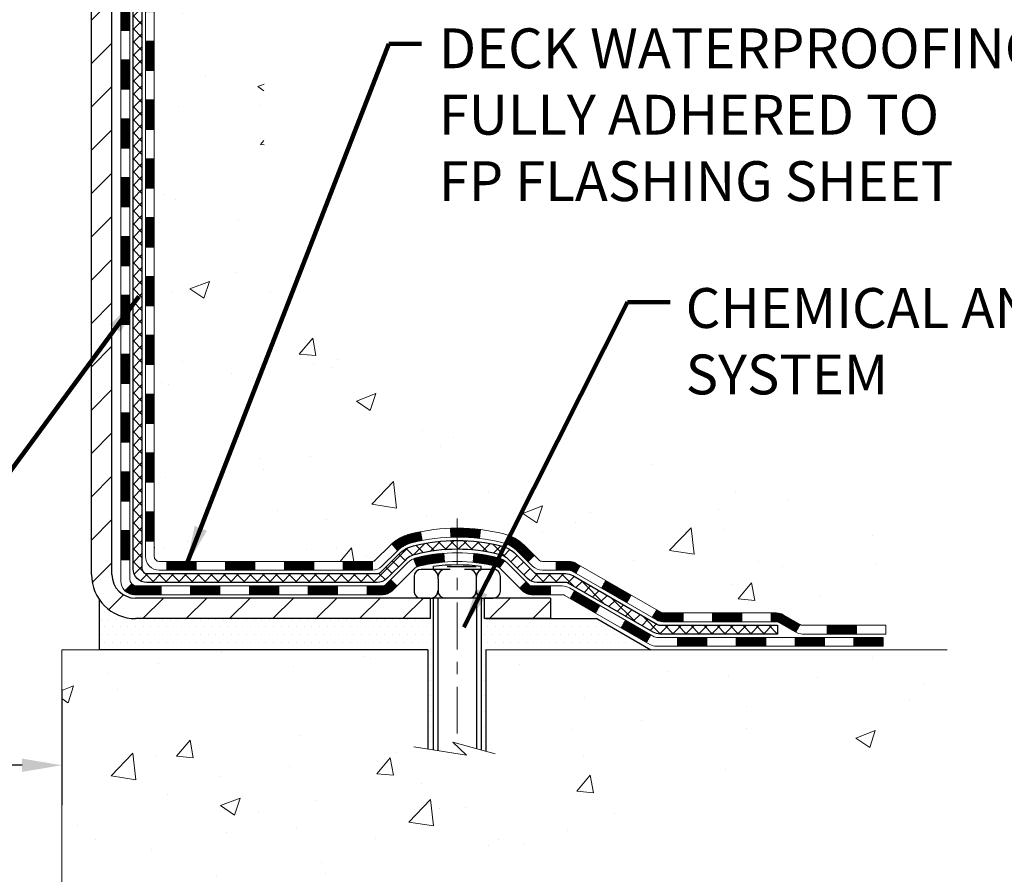
# Model space of a CAD drawing. Extents: x -7 to 3254, y -7 to 1977.
# Drawn here: x 26 to 34, y 8 to 15 of the extents above; entities that cross this region are included whole.
import ezdxf

# ---------------------------------------------------------------- set-up
doc = ezdxf.new("R2010")
doc.units = 0
doc.header["$LTSCALE"] = 5
doc.header["$MEASUREMENT"] = 0
doc.linetypes.add('CENTERX2', pattern=[4, 2.5, -0.5, 0.5, -0.5])
doc.layers.get('DEFPOINTS').update_dxf_attribs({"linetype": 'CONTINUOUS'})
for name, color, linetype, lineweight in [('CENTERLINE - L', 1, 'CENTERX2', 18), ('CONCRETE - H', 130, 'CONTINUOUS', 9), ('CONCRETE - L', 132, 'CONTINUOUS', 13), ('DECK COAT - H', 20, 'CONTINUOUS', 20), ('DECK COAT - L', 22, 'CONTINUOUS', 18), ('DIMS', 50, 'CONTINUOUS', 25), ('MIG FOOT - H', 251, 'CONTINUOUS', 20), ('MIG FOOT - L', 7, 'CONTINUOUS', 30), ('PVC SIDESHEET - H', 170, 'CONTINUOUS', 20), ('PVC SIDESHEET - L', 150, 'CONTINUOUS', 25), ('SCREW - L', 1, 'CONTINUOUS', 25), ('SETTING BED - H', 210, 'CONTINUOUS', 20), ('SETTING BED - L', 212, 'CONTINUOUS', 25), ('TEXT - 4', 241, 'CONTINUOUS', 25)]:
    doc.layers.add(name, color=color, linetype=linetype, lineweight=lineweight)
doc.layers.add('DECKCOAT', color=1, linetype='CONTINUOUS')
doc.layers.add('METAL11', color=7, linetype='CONTINUOUS')
doc.styles.add('ROMANS', font='romans', dxfattribs={"width": 0.9})
doc.dimstyles.get("Standard").update_dxf_attribs({"dimtxt": 0.18, "dimasz": 0.18, "dimexe": 0.18, "dimexo": 0.0625, "dimgap": 0.09, "dimtad": 0, "dimtih": 1, "dimtoh": 1, "dimdec": 4, "dimzin": 0, "dimdsep": 46, "dimtxsty": 'Standard', "dimcen": 0.09, "dimadec": 0, "dimazin": 0, "dimtfac": 1, "dimtdec": 4, "dimtofl": 0, "dimtmove": 0, "dimatfit": 3, "dimfxl": 1, "dimtolj": 1, "dimtzin": 0, "dimarcsym": 0})
pattern_1 = [(49.99999999999999, (-1.164629124882356, 474.3627733982227), (1.606662809025688, -0.140564782361013), [0.168, -1.848]), (355, (-1.164629124882356, 474.3627733982227), (-0.31080298729312, 1.684910379488026), [0.1344, -1.4784]), (100.45144446, (-1.030740559442355, 474.3510596676627), (1.295859816668731, 1.54434557976973), [0.1427780300799994, -1.570558330879995]), (46.18420000000002, (-1.164629124882356, 474.8107733982228), (2.390620580704322, -0.3707631889764914), [0.2519999999999989, -2.771999999999991]), (96.63563549, (-0.9654108160823558, 474.7798763905427), (2.093642758310271, 2.182025665734993), [0.21416716608, -2.3558388224]), (351.1841639899999, (-1.164629124882356, 474.8107733982228), (2.093642756922692, 2.182025664604778), [0.2016, -2.21760000224]), (21, (-0.9406291248823555, 474.6987733982227), (1.337071796745354, -0.9018663150903589), [0.168, -1.848]), (326.0000000000001, (-0.9406291248823555, 474.6987733982227), (0.545026343504343, 1.624336100904951), [0.1344, -1.4784]), (71.45144474, (-0.8292064759223559, 474.6236178724627), (1.882098123875135, 0.7224697822862325), [0.1427780256, -1.57055833088]), (37.50000000000001, (-1.164629124882356, 474.3627733982227), (0.0272380759107311, 0.7456822325821376), [0, -1.46048, 0, -1.5008, 0, -1.484]), (7.499999999999999, (-1.164629124882356, 474.3627733982227), (0.5892757638704128, 0.8834822346164869), [0, -0.8556799999999999, 0, -1.42688, 0, -0.5655999999999999]), (327.5, (-1.664149124882355, 474.3627733982227), (1.195762257026196, -0.05052291268501065), [0, -0.5599999999999999, 0, -1.7472, 0, -2.3184]), (317.5, (-1.888149124882355, 474.3627733982227), (1.306337019326945, 0.2242351604243917), [0, -0.728, 0, -1.16032, 0, -1.6464])]
pattern_2 = [(45, (-162.0538351239456, -151.1867676286033), (-0.003479849246914297, 0.003479849246914297), [])]

# ---------------------------------------------------------------- blocks, each defined once
blk = doc.blocks.new('*D33')
at = {"layer": 'DEFPOINTS', "color": 0, "transparency": 16777216}
for p in [(15.78878052973948, 10.1901107668275), (26.78878052973948, 10.1901107668275), (26.78878052973948, 9.262184809889618)]:
    blk.add_point(p, dxfattribs=at)
at = {"layer": 'DIMS', "color": 0, "lineweight": -2, "transparency": 16777216}
for p, q in [((15.78878052973948, 9.870110766827501), (15.78878052973948, 8.942184809889618)), ((26.78878052973948, 9.870110766827501), (26.78878052973948, 8.942184809889618)), ((16.10878052973948, 9.262184809889618), (19.63705817947941, 9.262184809889618)), ((26.46878052973948, 9.262184809889618), (22.94372484614608, 9.262184809889618))]:
    blk.add_line(p, q, dxfattribs=at)
at = {"layer": 'DIMS', "color": 0, "transparency": 16777216}
for points in [[(16.10878052973948, 9.31551814322295), (16.10878052973948, 9.208851476556285), (15.78878052973948, 9.262184809889618)], [(26.46878052973948, 9.31551814322295), (26.46878052973948, 9.208851476556285), (26.78878052973948, 9.262184809889618)]]:
    blk.add_solid(points, dxfattribs=at)
at = {"layer": 'DIMS', "color": 0, "transparency": 16777216, "insert": (21.29039151281275, 9.262184809889618), "char_height": 0.32, "attachment_point": 5}
blk.add_mtext('\\A1;11 IN\\P [279.4mm]', dxfattribs=at)

msp = doc.modelspace()

# ---------------------------------------------------------------- hatches: boundary and pattern name
at = {"layer": 'CONCRETE - H'}
h = msp.add_hatch(dxfattribs=at)
h.set_pattern_fill('AR-CONC', color=256, scale=0.224, style=0)
h.set_pattern_definition(pattern_1)
edge = h.paths.add_edge_path()
edge.add_spline(control_points=[(32.49411386512431, 20.92443507009148), (32.5211171467181, 20.70597555521385), (32.59258859551013, 19.72147827013703), (30.45529566167814, 19.08739013427612), (28.38571793516455, 16.88787102394895), (27.75967184681775, 10.79742758341945), (33.35650037195913, 12.07347759047889), (33.76621509485597, 10.36739488774379), (33.89999310937558, 10.19011076684728)], knot_values=[0, 0, 0, 0, 0.609794614085331, 2.858453099672837, 5.125579893537204, 10.25521813946274, 14.78330676514314, 15.39288532899111, 15.39288532899111, 15.39288532899111, 15.39288532899111], degree=3, periodic=0)
edge.add_line((33.8999931093756, 10.19011076684524), (33.40699297333286, 10.19011076684592))
edge.add_line((33.40699297333286, 10.19011076684592), (33.40699145735356, 10.38696077535894))
edge.add_line((33.40699145735356, 10.38696077535894), (32.73730927333278, 10.38696077535894))
edge.add_arc((32.73730775751056, 10.42633077569508), 0.03937000036537248, 240.0000000471548, 270.00220599988336, ccw=False)
edge.add_line((32.71762275735593, 10.39223535521546), (32.58186184973569, 10.47061695177047))
edge.add_arc((32.52674384967712, 10.37514977521755), 0.1102360001517808, 420.000000010397, 449.9992120307296)
edge.add_line((32.52674536571515, 10.48538577535885), (31.61878590870695, 10.48538577535885))
edge.add_arc((31.61878590870707, 10.52475577535859), 0.03936999999973523, 239.9999999996028, 269.9999999998216, ccw=False)
edge.add_line((31.59910090870697, 10.49066035521196), (30.91901372254807, 10.88330835802958))
edge.add_arc((30.85901378182083, 10.77938527535525), 0.1199999999991515, 420.0000326785429, 450.000000000084)
edge.add_line((30.85901378182066, 10.89938527535446), (30.64757239926089, 10.89938527535458))
edge.add_arc((30.64757239926085, 10.93875527535442), 0.03936999999984891, 224.9999999999963, 270.000000000044, ccw=False)
edge.add_line((30.61973360528565, 10.91091648137922), (30.50326859713192, 11.0273814895329))
edge.add_arc((30.2535651068124, 10.77768103112089), 0.3531319187059165, 404.9996521543226, 436.0977457163369)
edge.add_arc((29.96428051375756, 9.60891125780995), 1.557170273069231, 436.0979416449482, 463.9019434279075)
edge.add_arc((29.67499592070377, 10.77768103117069), 0.3531319186578353, 463.9017475031119, 492.1162769632665)
edge.add_line((29.4381724569351, 11.03962911569056), (29.30883045419827, 10.91091951333783))
edge.add_arc((29.28098862795954, 10.9387552768876), 0.03937000153297229, 270.0000004438202, 315.0062388923314, ccw=False)
edge.add_line((29.28098862826451, 10.89938527535458), (27.57008352578053, 10.89938527535458))
edge.add_arc((27.57008352578048, 10.93875527535465), 0.03937000000001944, 180.502808877812, 270.00000000008276, ccw=False)
edge.add_line((27.53071504175965, 10.93840978164451), (27.53071655773303, 18.27814740099552))
edge.add_arc((27.57008655773291, 18.27814740099564), 0.03936999999987378, 107.3023772371964, 180.0000000001654, ccw=False)
edge.add_arc((27.4307745169647, 18.725361514832), 0.4290404058596133, 287.3023772371918, 306.9749010396789)
edge.add_arc((27.35428817715596, 18.7874696069714), 0.525199596184463, 309.5666441756442, 345.6920565175261)
edge.add_arc((26.28433799075714, 19.07432463378814), 1.632909065609082, 345.2170686115384, 355.1808035833564)
edge.add_arc((26.55350446293451, 18.84039670934965), 1.361411651893386, 364.0749794954074, 378.3350539601567)
edge.add_arc((27.41903384066632, 19.13295161411975), 0.4478254090915157, 377.6402559384964, 431.8710970827233)
edge.add_arc((27.58911160923007, 19.61013517836614), 0.06004988997894418, 193.4822306559221, 239.2153921070925, ccw=False)
edge.add_line((27.53071655773302, 19.59613491954224), (27.53071655773302, 19.78536996840091))
edge.add_line((27.53071655773302, 19.7853699684008), (27.43229155773335, 19.7853699684008))
edge.add_line((27.43229155773335, 19.7853699684008), (27.43229155773334, 19.78992252452088))
edge.add_arc((27.47166155773321, 19.7899225245211), 0.03936999999987556, 122.90315213925149, 180.0000000002482, ccw=False)
edge.add_line((27.45027496109748, 19.82297718204973), (27.76549290155329, 20.0269254135228))
edge.add_arc((27.58452081462687, 20.22807540776216), 0.2705775608379625, 311.977311094079, 358.530711149242)
edge.add_line((27.85500941294343, 20.2211374967103), (28.14292209315541, 20.2211374967103))
edge.add_arc((28.14412593469878, 20.29867381264717), 0.0775456608942898, 269.1104878121813, 360.8895121878594)
edge.add_line((28.2216622506357, 20.2998776541906), (28.2216622506357, 20.92443507009125))
edge.add_line((28.2216622506357, 20.92443507009136), (32.49411386512433, 20.92443507009136))
h = msp.add_hatch(dxfattribs=at)
h.set_pattern_fill('AR-CONC', color=256, scale=0.224, style=0)
h.set_pattern_definition(pattern_1)
edge = h.paths.add_edge_path()
edge.add_line((33.89999614132979, 10.19011076684728), (30.19450734528324, 10.19011076683694))
edge.add_line((30.19450734528324, 10.19011076683694), (30.19450734528552, 9.374431424507065))
edge.add_line((30.19450734528552, 9.374431424507065), (29.9289229157397, 9.447607230804806))
edge.add_line((29.9289229157397, 9.447607230804806), (30.03917473052913, 9.344162950238342))
edge.add_line((30.03917473052913, 9.344162950238342), (29.72702473482117, 9.393260816918655))
edge.add_line((29.72702473482117, 9.393260816918655), (29.72702473481901, 10.19011076683569))
edge.add_line((29.72702473481901, 10.19011076683557), (26.78878052973948, 10.1901107668275))
edge.add_line((26.78878052973948, 10.1901107668275), (26.78878052973948, 8.176764177385508))
edge.add_spline(control_points=[(26.78878052973937, 8.176764177385394), (27.24987302246689, 8.194480709548884), (28.20260252025393, 8.236883907775109), (30.02724584786178, 7.539666340419899), (31.34277642546901, 9.536917310785839), (33.68300022789144, 9.043993651509936), (33.86277004751173, 9.993487049755004), (33.89999614132978, 10.1901107668474)], knot_values=[0, 0, 0, 0, 1.397551146508474, 2.888565365306868, 5.20681242472804, 7.353001536623376, 7.913503546367334, 7.913503546367334, 7.913503546367334, 7.913503546367334], degree=3, periodic=0)
at = {"layer": 'DECK COAT - H'}
h = msp.add_hatch(dxfattribs=at)
h.set_pattern_fill('ANSI31', color=256, scale=0.03937, style=0)
h.set_pattern_definition([(45, (-156.9973968892673, 76.35060460419334), (-0.003479849246914297, 0.003479849246914297), [])])
h.paths.add_polyline_path([(27.45985055773589, 13.18811883272554), (27.5307165577358, 13.18811883272542), (27.5307165577358, 12.95189883272542), (27.45985055773578, 12.95189883272553)])
h.paths.add_polyline_path([(27.45985055773612, 13.66055883272554), (27.53071655773614, 13.66055883272543), (27.53071655773603, 13.42433883272543), (27.459850557736, 13.42433883272554)])
h.paths.add_polyline_path([(27.45985055773635, 14.13299883272555), (27.53071655773637, 14.13299883272543), (27.53071655773626, 13.89677883272543), (27.45985055773623, 13.89677883272554)])
h.paths.add_polyline_path([(27.45985055773657, 14.60543883272555), (27.5307165577366, 14.60543883272544), (27.53071655773648, 14.36921883272544), (27.45985055773646, 14.36921883272555)])
h.paths.add_polyline_path([(27.45985055773691, 15.07787883272556), (27.53071655773682, 15.07787883272545), (27.53071655773671, 14.84165883272544), (27.45985055773669, 14.84165883272556)])
h.paths.add_polyline_path([(27.45985055773714, 15.55031883272557), (27.53071655773716, 15.55031883272545), (27.53071655773694, 15.31409883272545), (27.45985055773691, 15.31409883272556)])
h.paths.add_polyline_path([(27.45985055773737, 16.02275883272557), (27.53071655773739, 16.02275883272546), (27.53071655773716, 15.78653883272545), (27.45985055773725, 15.78653883272557)])
h.paths.add_polyline_path([(27.4598505577376, 16.49519883272558), (27.53071655773762, 16.49519883272546), (27.53071655773751, 16.25897883272546), (27.45985055773748, 16.25897883272557)])
h.paths.add_polyline_path([(27.45985055773782, 16.96763883272558), (27.53071655773785, 16.96763883272547), (27.53071655773773, 16.73141883272547), (27.45985055773771, 16.73141883272558)])
h.paths.add_polyline_path([(27.2630005577396, 13.03740496134492), (27.33386655773599, 13.03740496134481), (27.33386655773587, 12.8011849613448), (27.26300055773915, 12.80118496134492)])
h.paths.add_polyline_path([(27.26300055774063, 13.50984496134492), (27.33386655773621, 13.50984496134481), (27.3338665577361, 13.27362496134481), (27.26300055774006, 13.27362496134492)])
h.paths.add_polyline_path([(27.26300055774153, 13.98228496134493), (27.33386655773656, 13.98228496134482), (27.33386655773644, 13.74606496134481), (27.26300055774108, 13.74606496134493)])
h.paths.add_polyline_path([(27.26300055774256, 14.45472496134494), (27.33386655773678, 14.45472496134482), (27.33386655773667, 14.21850496134482), (27.2630005577421, 14.21850496134493)])
h.paths.add_polyline_path([(27.26300055774347, 14.92716496134494), (27.33386655773712, 14.92716496134483), (27.3338665577369, 14.69094496134483), (27.26300055774301, 14.69094496134494)])
h.paths.add_polyline_path([(27.26300055774449, 15.39960496134495), (27.33386655773735, 15.39960496134483), (27.33386655773724, 15.16338496134483), (27.26300055774404, 15.16338496134495)])
h.paths.add_polyline_path([(27.26300055774551, 15.87204496134495), (27.33386655773769, 15.87204496134484), (27.33386655773758, 15.63582496134484), (27.26300055774495, 15.63582496134495)])
h.paths.add_polyline_path([(27.26300055774642, 16.34448496134496), (27.33386655773792, 16.34448496134485), (27.33386655773781, 16.10826496134484), (27.26300055774597, 16.10826496134496)])
h.paths.add_polyline_path([(27.26300055774733, 16.81692496134497), (27.33386655773826, 16.81692496134485), (27.33386655773803, 16.58070496134485), (27.26300055774688, 16.58070496134496)])
h = msp.add_hatch(dxfattribs=at)
h.set_pattern_fill('ANSI31', color=256, scale=0.03937, style=0)
h.set_pattern_definition([(45, (-156.9973968892675, -106.4445797740761), (-0.003479849246914297, 0.003479849246914297), [])])
h.paths.add_polyline_path([(27.45985055773487, 11.29836043932585), (27.53071655773489, 11.29836043932573), (27.53071655773478, 11.06214043932573), (27.45985055773475, 11.06214043932584)])
h.paths.add_polyline_path([(27.45985055773509, 11.77080043932585), (27.53071655773512, 11.77080043932574), (27.530716557735, 11.53458043932574), (27.45985055773498, 11.53458043932585)])
h.paths.add_polyline_path([(27.45985055773532, 12.24323883272552), (27.53071655773535, 12.24323883272541), (27.53071655773523, 12.00702043932574), (27.45985055773532, 12.00702043932586)])
h.paths.add_polyline_path([(27.45985055773566, 12.71567883272553), (27.53071655773557, 12.71567883272542), (27.53071655773546, 12.47945883272541), (27.45985055773555, 12.47945883272553)])
h.paths.add_polyline_path([(27.26300055773665, 11.6200849613449), (27.33386655773508, 11.62008496134479), (27.33386655773496, 11.38386496134478), (27.26300055773619, 11.3838649613449)])
h.paths.add_polyline_path([(27.26300055773767, 12.09252496134491), (27.33386655773542, 12.09252496134479), (27.33386655773531, 11.85630496134479), (27.26300055773721, 11.8563049613449)])
h.paths.add_polyline_path([(27.26300055773869, 12.56496496134491), (27.33386655773576, 12.5649649613448), (27.33386655773553, 12.3287449613448), (27.26300055773812, 12.32874496134491)])
h = msp.add_hatch(dxfattribs=at)
h.set_pattern_fill('ANSI31', color=256, scale=0.03937, style=0)
h.set_pattern_definition(pattern_2)
h.paths.add_polyline_path([(28.57570364571724, 10.89938527535458), (28.81192364571702, 10.89938527535458), (28.81192364571702, 10.82851927535455), (28.57570364571724, 10.82851927535455)])
h.paths.add_polyline_path([(29.04814364571725, 10.89938527535458), (29.28099166021867, 10.89938527535458, 0.02144170134057288), (29.28436364571748, 10.89952994407759), (29.28436364571702, 10.82851927535455), (29.04814364571725, 10.82851927535455)])
h.paths.add_polyline_path([(29.438172456933, 11.03962637451082, -0.1237366593047226), (29.59015479214669, 11.12046904204658, -0.01313217533143259), (29.67002987480704, 11.13802670030896), (29.68342120458205, 11.06843746089032, 0.01313217533147817), (29.60718119491595, 11.05167884241951, 0.1237366593049013), (29.48569845376166, 10.98705956386539)])
h.paths.add_polyline_path([(28.76743554571716, 10.70253527535453), (29.00365554571694, 10.70253527535453), (29.00365554571694, 10.63166927535462), (28.76743554571716, 10.63166927535462)])
h.paths.add_polyline_path([(29.61191421416449, 10.9206647850325, -0.04324640446576285), (29.6374503553949, 10.9293851541936, -0.04070359398944642), (29.85569446071908, 10.96489048181843), (29.86135141831177, 10.89425062913745, 0.04070359398944876), (29.65447675816428, 10.86059495456641, 0.04324640446531137), (29.64051997429318, 10.85582883479299)])
h.paths.add_polyline_path([(29.23987554571717, 10.70253527535453), (29.36252959997184, 10.70253527535453, 0.1989123673794921), (29.39036839394704, 10.71406648137918), (29.42906431757287, 10.75276240500489), (29.47917414672851, 10.70265257584936), (29.44047822310269, 10.66395665222365, -0.198912367379553), (29.36252959997184, 10.63166927535462), (29.23987554571717, 10.63166927535462)])
h.paths.add_polyline_path([(29.9102084928477, 11.16514232933753, -0.008683585791257758), (29.96428354571732, 11.16608153087918), (29.96428354571732, 11.09521553087916, 0.008683585791259676), (29.91266942005838, 11.0943190719056)])
h.paths.add_polyline_path([(29.96428354571732, 11.16608153087918, -0.03014854381015566), (30.15155793051669, 11.15477915777092), (30.1430351717777, 11.08442752282554, 0.03014854381015595), (29.96428354571732, 11.09521553087916)])
h.paths.add_polyline_path([(30.09822135478193, 10.96262168054693, -0.03601941678383571), (30.29111673603906, 10.92938515419371, -0.0935601540946129), (30.34383714063098, 10.90525667697977), (30.30290468254272, 10.84740752978757, 0.09356015409565223), (30.27409033326968, 10.86059495456652, 0.03601941678380825), (30.09124385325926, 10.8921000212606)])
h.paths.add_polyline_path([(30.46652290506007, 10.68552261549462), (30.51663273421549, 10.73563244465049), (30.53819869748669, 10.71406648137918, 0.1989123673796988), (30.56603749146201, 10.70253527535453), (30.71328129146208, 10.70253527535453), (30.71328129146208, 10.63166927535451), (30.5660374914619, 10.63166927535462, -0.1989123673795969), (30.48808886833105, 10.66395665222365)])
h.paths.add_polyline_path([(30.45316028395224, 10.97727317635599, 0.09785809462208828), (30.36224059850078, 11.03818889157571), (30.38952402884503, 11.10359228892355, -0.09785809462147925), (30.50327011310698, 11.02738300551209), (30.58261067593698, 10.94804244268209), (30.53250084678167, 10.89793261352645)])
h = msp.add_hatch(dxfattribs=at)
h.set_pattern_fill('ANSI31', color=256, scale=0.03937, style=0)
h.set_pattern_definition([(45, (-153.2103378715495, -151.0870723038959), (-0.003479849246914297, 0.003479849246914297), [])])
h.paths.add_polyline_path([(28.10326364571723, 10.89938527535458), (28.33948364571701, 10.89938527535458), (28.33948364571701, 10.82851927535455), (28.10326364571723, 10.82851927535455)])
h.paths.add_polyline_path([(28.29499554571716, 10.70253527535465), (28.53121554571693, 10.70253527535465), (28.53121554571693, 10.63166927535462), (28.29499554571716, 10.63166927535462)])
h.paths.add_polyline_path([(27.82255554571715, 10.70253527535465), (28.05877554571693, 10.70253527535465), (28.05877554571693, 10.63166927535462), (27.82255554571715, 10.63166927535462)])
edge = h.paths.add_edge_path()
edge.add_arc((27.39292155773457, 10.76159027535459), 0.05905499999999223, 225.0000000000195, 270.0000000000276)
edge.add_line((27.39292155773457, 10.70253527535465), (27.58633554571681, 10.70253527535465))
edge.add_line((27.58633554571692, 10.70253527535465), (27.58633554571692, 10.63166927535462))
edge.add_line((27.58633554571692, 10.63166927535462), (27.37323655773493, 10.63166927535462))
edge.add_arc((27.37323655773345, 10.74190527534824), 0.1102359999936198, 224.9999999980676, 270.00000000072384, ccw=False)
edge.add_line((27.29528793460442, 10.66395665222444), (27.35116336677153, 10.71983208439156))
h.paths.add_polyline_path([(27.26300055773574, 11.14764496134501), (27.33386655773485, 11.14747632832302), (27.33386655773474, 10.91125632832302), (27.26300055773528, 10.91142496134501)])
h.paths.add_polyline_path([(27.63082364571723, 10.89938527535458), (27.867043645717, 10.89938527535458), (27.867043645717, 10.82851927535455), (27.63082364571723, 10.82851927535455)])
h = msp.add_hatch(dxfattribs=at)
h.set_pattern_fill('ANSI31', color=256, scale=0.03937, style=0)
h.set_pattern_definition(pattern_2)
h.paths.add_polyline_path([(30.75859883121542, 10.89938527535446), (30.85901681377483, 10.89938527535446, -0.1316523525283877), (30.91901675450232, 10.88330835802958), (30.95225169459447, 10.86412018169494), (30.91681869459445, 10.80274842543031), (30.88146423914897, 10.82316030291304, 0.1316523525285442), (30.86146425890639, 10.82851927535467), (30.75859883121542, 10.82851927535455)])
h.paths.add_polyline_path([(31.12139128284061, 10.68463854210825), (31.15682428284073, 10.74601029837277), (31.36139687108654, 10.62790041505082), (31.32596387108653, 10.56652865878618)])
h.paths.add_polyline_path([(31.56596945933246, 10.50979053172887), (31.59910396010754, 10.49066034398459, 0.1316523525284907), (31.61878894066128, 10.48538577535885), (31.77784374066108, 10.48538577535885), (31.77784374066108, 10.41451977535894), (31.61878894066105, 10.41451977535894, -0.131652352528452), (31.56367099511091, 10.42928856751087), (31.53053645933245, 10.44841877546423)])
h.paths.add_polyline_path([(32.01406374066131, 10.48538577535885), (32.25028374066109, 10.48538577535885), (32.25028374066109, 10.41451977535894), (32.01406374066131, 10.41451977535894)])
h.paths.add_polyline_path([(32.48650374066132, 10.48538577535885), (32.5267468816901, 10.48538577535885, -0.1316524975873674), (32.58186488168987, 10.47061695177058), (32.71762578930795, 10.39223535521182), (32.68219278930793, 10.33086359894719), (32.54643188168986, 10.40924519550595, 0.1316524975873194), (32.5267468816901, 10.41451977535894), (32.48650374066132, 10.41451977535894)])
h.paths.add_polyline_path([(32.93455448930776, 10.38696077535894), (33.17077448930799, 10.38696077535894), (33.17077448930799, 10.31609477535892), (32.93455448930776, 10.31609477535892)])
h.paths.add_polyline_path([(30.87055097974793, 10.60215819550604), (30.90598397974794, 10.66352995177056), (31.1105565006301, 10.54541995177044), (31.07512350063008, 10.48404819550592)])
h.paths.add_polyline_path([(31.31512902151202, 10.42730995177044), (31.51970154239383, 10.30919995177055), (31.48426854239393, 10.24782819550592), (31.27969602151201, 10.36593819550592)])
h.paths.add_polyline_path([(31.73257824213091, 10.28853577535892), (31.96879824213114, 10.28853577535892), (31.96879824213114, 10.2176697753589), (31.73257824213091, 10.2176697753589)])
h.paths.add_polyline_path([(32.20501824213092, 10.28853577535892), (32.44123824213115, 10.28853577535892), (32.44123824213115, 10.2176697753589), (32.20501824213092, 10.2176697753589)])
h.paths.add_polyline_path([(32.67745824213092, 10.28853577535892), (32.91367824213116, 10.28853577535892), (32.91367824213116, 10.2176697753589), (32.67745824213092, 10.2176697753589)])
h.paths.add_polyline_path([(33.14989824213093, 10.28853577535892), (33.38611824213116, 10.28853577535892), (33.38611824213116, 10.2176697753589), (33.14989824213093, 10.2176697753589)])
at = {"layer": 'MIG FOOT - H'}
h = msp.add_hatch(dxfattribs=at)
h.set_pattern_fill('ANSI31', color=256, scale=1.9685, style=0)
h.set_pattern_definition([(45, (-922.384988243665, -446.6382316553993), (-0.1739924623457148, 0.1739924623457148), [])])
h.paths.add_polyline_path([(27.19078204571623, 19.68727026683689), (27.02678204571625, 19.68727026683678), (27.02678204571693, 19.12477026683678), (27.19078204571669, 19.12477026683678)])
edge = h.paths.add_edge_path()
edge.add_line((29.74553201471657, 10.60411026683698), (27.3811120457167, 10.60411026683687))
edge.add_arc((27.38111204571659, 10.79444026683689), 0.1903299999999604, 179.9999999999829, 270.0000000000342, ccw=False)
edge.add_line((27.19078204571669, 10.794440266837), (27.19078204571692, 18.74977026683678))
edge.add_line((27.19078204571692, 18.74977026683678), (27.0267820457167, 18.74977026683678))
edge.add_line((27.0267820457167, 18.74977026683678), (27.0267820457167, 10.794440266837))
edge.add_arc((27.38111204571682, 10.794440266837), 0.3543300000001182, 180.0000000000092, 269.9999999999816)
edge.add_line((27.3811120457167, 10.440110266837), (29.74553201471669, 10.44011026683711))
edge.add_line((29.74553201471669, 10.440110266837), (29.74553201471657, 10.60411026683698))
h.paths.add_polyline_path([(30.71428204571647, 10.60411026683687), (30.18303507671648, 10.60411026683687), (30.18303507671637, 10.44011026683688), (30.71428204571681, 10.440110266837)])
at = {"layer": 'PVC SIDESHEET - H'}
h = msp.add_hatch(dxfattribs=at)
h.set_pattern_fill('ANSI37', color=256, scale=0.59055, style=0)
h.set_pattern_definition([(45, (-156.9973968892673, 76.35060460419334), (-0.05219773870371446, 0.05219773870371446), []), (135, (-156.9973968892673, 76.35060460419334), (-0.05219773870371446, -0.05219773870371446), [])])
edge = h.paths.add_edge_path()
edge.add_line((27.36142555773496, 10.84033027535452), (27.36142555773564, 18.34068969329292))
edge.add_line((27.36142555773564, 18.34068969329303), (27.43229155772987, 18.34068969329303))
edge.add_line((27.43229155772987, 18.34068969329303), (27.43229155773498, 10.84033027535452))
edge.add_arc((27.47166155773495, 10.84033027535452), 0.0393699999999626, 539.999999999876, 630.0000000000828)
edge.add_line((27.47166155773506, 10.80096027535456), (29.3217606300956, 10.80096027535456))
edge.add_arc((29.32176063009548, 10.8403302753544), 0.03936999999984891, 270, 315)
edge.add_line((29.34959942407069, 10.8124914813792), (29.49489396326477, 10.95778602057339))
edge.add_arc((29.67499895263394, 10.77768103120434), 0.254706918616741, 463.9020008910764, 495, ccw=False)
edge.add_arc((29.96428354571732, 9.608911257764817), 1.458745273114345, 450.00000000000114, 463.9020008910778, ccw=False)
edge.add_line((29.96428354571732, 11.06765653087916), (29.96428354571732, 10.99679053087914))
edge.add_arc((29.96428354571732, 9.608911257764817), 1.387879273114407, 450.0000000000023, 463.9020008910806)
edge.add_arc((29.67499895263383, 10.77768103120445), 0.1838409186166517, 463.9020008910817, 495.0000000000188)
edge.add_line((29.54500379242042, 10.90767619141775), (29.39970925322645, 10.76238165222367))
edge.add_arc((29.32176063009548, 10.84033027535452), 0.1102359999999386, 270, 315.0000000000314, ccw=False)
edge.add_line((29.32176063009548, 10.73009427535453), (27.47166155773495, 10.73009427535453))
edge.add_arc((27.47166155773495, 10.84033027535452), 0.1102359999999862, 180, 270, ccw=False)
edge = h.paths.add_edge_path()
edge.add_arc((29.96428354571721, 9.60891125776493), 1.458745273114317, 436.0979991089357, 449.9999999999967, ccw=False)
edge.add_arc((30.25356813880036, 10.77768103120479), 0.2547069186164286, 405.00000000000904, 436.09799910894554, ccw=False)
edge.add_line((30.43367312816919, 10.95778602057362), (30.5789676673635, 10.81249148137931))
edge.add_arc((30.60680646133882, 10.84033027535452), 0.03937000000000822, 225, 270)
edge.add_line((30.60680646133882, 10.80096027535456), (30.83264377370814, 10.80096027535456))
edge.add_arc((30.83264377370814, 10.68096027535455), 0.1200000000000045, 419.9999999999996, 450, ccw=False)
edge.add_line((30.8926437737082, 10.78488332380869), (31.57273000480644, 10.39223535521194))
edge.add_arc((31.59241500480643, 10.42633077535891), 0.03936999999997297, 239.9999999999132, 269.9999999999586)
edge.add_line((31.59241500480643, 10.38696077535894), (32.5372960413962, 10.38696077535894))
edge.add_line((32.5372960413962, 10.38696077535894), (32.5372960413962, 10.31609477535903))
edge.add_line((32.5372960413962, 10.31609477535892), (31.59241500480643, 10.31609477535892))
edge.add_arc((31.59241500480631, 10.42633077535879), 0.110235999999901, 239.9999999999919, 270.0000000000148, ccw=False)
edge.add_line((31.53729700480643, 10.33086359894742), (30.85509122163184, 10.72473529150602))
edge.add_arc((30.83509122163186, 10.69009427535457), 0.03999999999995874, 419.999999999996, 450)
edge.add_line((30.83509122163186, 10.73009427535453), (30.60680646133871, 10.73009427535453))
edge.add_arc((30.60680646133871, 10.84033027535452), 0.1102359999999862, 225.0000000000313, 270, ccw=False)
edge.add_line((30.52885783820797, 10.76238165222367), (30.38356329901343, 10.90767619141809))
edge.add_arc((30.25356813880036, 10.77768103120491), 0.183840918616278, 405.0000000000407, 436.097999108954)
edge.add_arc((29.96428354571709, 9.608911257764817), 1.387879273114349, 436.0979991089393, 449.9999999999953)
edge.add_line((29.96428354571732, 10.99679053087925), (29.96428354571732, 11.06765653087928))
at = {"layer": 'SETTING BED - H', "linetype": 'Continuous'}
h = msp.add_hatch(dxfattribs=at)
h.set_pattern_fill('DOTS', color=256, scale=0.9842500000000001, style=0)
h.set_pattern_definition([(7.016477563892661e-15, (10.80226674394477, 0.8391070009473651), (0.0307578125, 0.061515625), [0, -0.061515625])])
edge = h.paths.add_edge_path()
edge.add_line((29.72702473481901, 10.19011076683557), (29.72702473482117, 9.393260816918655))
edge.add_line((29.72702473482117, 9.393260816918655), (29.77142676461519, 9.386276850975491))
edge.add_line((29.77142676461519, 9.386276850975491), (29.77142676461519, 10.60411026683698))
edge.add_line((29.77142676461519, 10.60411026683698), (29.74553201471726, 10.60411026683698))
edge.add_line((29.74553201471726, 10.60411026683698), (29.74553201471726, 10.440110266837))
edge.add_line((29.74553201471726, 10.440110266837), (27.3811120457167, 10.440110266837))
edge.add_arc((27.38111204571418, 10.79444026683086), 0.3543299999939222, 214.8322457831228, 270.00000000040734, ccw=False)
edge.add_line((27.09026810146987, 10.59205561081149), (27.09026729786139, 10.19011076682818))
edge.add_line((27.09026729786139, 10.19011076682818), (29.72702473481901, 10.19011076683557))
h.paths.add_polyline_path([(30.15714032681991, 10.60411026683698), (30.18303507671727, 10.60411026683698), (30.18303507671727, 10.44011026683688), (31.08525379584081, 10.44011026683938), (31.51826563170859, 10.19011076684069), (30.19450734528324, 10.19011076683694), (30.19450734528552, 9.374431424507065), (30.15714032681991, 9.384727064616186)])

# ---------------------------------------------------------------- linework, layer by layer
at = {"layer": 'CENTERLINE - L', "ltscale": 0.03}
msp.add_line((29.96428354571732, 11.24320888075272), (29.96428354571732, 9.43866381354303), dxfattribs=at)
at = {"layer": 'CONCRETE - L'}
for p, q in [((26.78878052973948, 10.1901107668275), (29.72702473481901, 10.19011076683557)), ((26.78878052973948, 10.1901107668275), (26.78878052973948, 8.176764177385394)), ((29.72702473482117, 9.393260816918655), (29.72702473481901, 10.19011076683557)), ((30.19450734528324, 10.19011076683694), (30.19450734528552, 9.374431424507065)), ((30.19450734528324, 10.19011076683694), (33.89999614132979, 10.19011076684728))]:
    msp.add_line(p, q, dxfattribs=at)
msp.add_lwpolyline([(30.2680307611388, 9.354173703653487), (29.9289229157397, 9.447607230804806), (30.03917473052913, 9.344162950238342), (29.61487227343697, 9.410901203503954)], dxfattribs=at)
at = {"layer": 'DECK COAT - L'}
for p, q in [((27.26300055774369, 15.16338496134495), (27.33386655774372, 15.16338496134483)), ((27.4598505577368, 15.07787883272556), (27.53071655773682, 15.07787883272545)), ((27.26300055774347, 14.92716496134494), (27.33386655774349, 14.92716496134483)), ((27.45985055773669, 14.84165883272556), (27.53071655773671, 14.84165883272544)), ((27.26300055774233, 14.69094496134494), (27.33386655774235, 14.69094496134483)), ((27.45985055773544, 14.60543883272555), (27.53071655773546, 14.60543883272544)), ((27.2630005577421, 14.45472496134494), (27.33386655774213, 14.45472496134482)), ((27.45985055773532, 14.36921883272555), (27.53071655773535, 14.36921883272544)), ((27.26300055774165, 14.21850496134493), (27.33386655774167, 14.21850496134482)), ((27.45985055773487, 14.13299883272555), (27.53071655773489, 14.13299883272543)), ((27.26300055774051, 13.98228496134493), (27.33386655774054, 13.98228496134482)), ((27.45985055773362, 13.89677883272554), (27.53071655773364, 13.89677883272543)), ((27.26300055774028, 13.74606496134493), (27.33386655774031, 13.74606496134481)), ((27.4598505577335, 13.66055883272554), (27.53071655773353, 13.66055883272543)), ((27.26300055774028, 13.50984496134492), (27.33386655774031, 13.50984496134481)), ((27.45985055773339, 13.42433883272554), (27.53071655773341, 13.42433883272543)), ((27.26300055773892, 13.27362496134492), (27.33386655773894, 13.27362496134481)), ((27.45985055773214, 13.18811883272554), (27.53071655773216, 13.18811883272542)), ((27.26300055773892, 13.03740496134492), (27.33386655773894, 13.03740496134481)), ((27.45985055773203, 12.95189883272553), (27.53071655773205, 12.95189883272542)), ((27.26300055773869, 12.80118496134492), (27.33386655773872, 12.8011849613448)), ((27.45985055773191, 12.71567883272553), (27.53071655773194, 12.71567883272542)), ((27.26300055773824, 12.56496496134491), (27.33386655773826, 12.5649649613448)), ((27.45985055773146, 12.47945883272553), (27.53071655773148, 12.47945883272541)), ((27.26300055773778, 12.32874496134491), (27.33386655773781, 12.3287449613448)), ((27.45985055773055, 12.24323883272552), (27.53071655773057, 12.24323883272541)), ((27.26300055773687, 12.09252496134491), (27.3338665577369, 12.09252496134479)), ((27.459850557736, 12.00702043932586), (27.53071655773603, 12.00702043932574)), ((27.26300055773687, 11.8563049613449), (27.3338665577369, 11.85630496134479)), ((27.45985055773555, 11.77080043932585), (27.53071655773557, 11.77080043932574)), ((27.26300055773631, 11.6200849613449), (27.33386655773633, 11.62008496134479)), ((27.45985055773544, 11.53458043932585), (27.53071655773546, 11.53458043932574)), ((27.26300055773551, 11.3838649613449), (27.33386655773553, 11.38386496134478)), ((27.45985055773532, 11.29836043932585), (27.53071655773535, 11.29836043932573)), ((29.91266942005838, 11.0943190719056), (29.9102084928477, 11.16514232933753)), ((30.1430351717777, 11.08442752282554), (30.15155793051669, 11.15477915777092)), ((27.26300055773528, 11.14764496134489), (27.33386655773531, 11.14764496134478)), ((29.68342120458205, 11.06843746089032), (29.67002987480704, 11.13802670030896)), ((30.36224059850078, 11.0381888915756), (30.38952402884492, 11.10359228892344)), ((27.45985055773509, 11.06214043932584), (27.53071655773512, 11.06214043932573)), ((29.48569845376154, 10.98705956386539), (29.43817245693312, 11.03962637451059)), ((29.64051997429318, 10.85582883479299), (29.61191421416437, 10.92066478503284)), ((29.86135141831177, 10.89425062913756), (29.85569446071908, 10.96489048181843)), ((30.09124385325926, 10.8921000212606), (30.09822135478193, 10.96262168054682)), ((30.53250084678179, 10.89793261352656), (30.58261067593698, 10.94804244268198)), ((27.26300055773528, 10.91142496134489), (27.33386655773531, 10.91142496134478)), ((27.63082364571723, 10.89938527535458), (27.63082364571723, 10.82851927535455)), ((27.867043645717, 10.89938527535458), (27.867043645717, 10.82851927535455)), ((28.10326364571723, 10.89938527535458), (28.10326364571723, 10.82851927535455)), ((28.33948364571701, 10.89938527535458), (28.33948364571701, 10.82851927535455)), ((28.57570364571724, 10.89938527535446), (28.57570364571724, 10.82851927535455)), ((28.81192364571702, 10.89938527535446), (28.81192364571702, 10.82851927535455)), ((29.04814364571725, 10.89938527535446), (29.04814364571725, 10.82851927535444)), ((29.28436364571748, 10.89938527535458), (29.28436364571702, 10.82851927535455)), ((30.30290468254283, 10.84740752978769), (30.34383714063109, 10.90525667697989)), ((30.75859883121542, 10.89938527535458), (30.75859883121542, 10.82851927535455)), ((30.91681864844999, 10.80274834550585), (30.95225164845, 10.86412010177048)), ((27.35116336677176, 10.71983208439156), (27.29528793460442, 10.66395665222444)), ((27.58633554571692, 10.70253527535465), (27.58633554571692, 10.63166927535462)), ((27.82255554571715, 10.70253527535465), (27.82255554571715, 10.63166927535462)), ((28.05877554571693, 10.70253527535465), (28.05877554571693, 10.63166927535462)), ((28.29499554571716, 10.70253527535465), (28.29499554571716, 10.63166927535462)), ((28.53121554571693, 10.70253527535465), (28.53121554571693, 10.63166927535462)), ((28.76743554571716, 10.70253527535465), (28.76743554571716, 10.63166927535462)), ((29.00365554571694, 10.70253527535465), (29.00365554571694, 10.63166927535462)), ((29.23987554571717, 10.70253527535465), (29.23987554571717, 10.63166927535462)), ((30.51663273421549, 10.73563244465049), (30.4665229050603, 10.68552261549485)), ((30.71328129146208, 10.70253527535453), (30.71328129146208, 10.63166927535462)), ((31.12139116933226, 10.68463834550585), (31.15682416933227, 10.74601010177048)), ((30.87055097974793, 10.60215819550592), (30.90598397974794, 10.66352995177044)), ((31.32596369021407, 10.56652834550584), (31.36139669021408, 10.62790010177048)), ((31.0751235006302, 10.48404819550592), (31.11055650063021, 10.54541995177044)), ((31.53053621109588, 10.44841834550584), (31.56596921109589, 10.50979010177048)), ((31.77784374066108, 10.41451977535894), (31.77784374066108, 10.48538577535896)), ((32.01406374066131, 10.41451977535894), (32.01406374066131, 10.48538577535896)), ((32.25028374066109, 10.41451977535894), (32.25028374066109, 10.48538577535885)), ((32.48650374066132, 10.41451977535894), (32.48650374066132, 10.48538577535885)), ((31.27969602151201, 10.36593819550581), (31.31512902151202, 10.42730995177044)), ((32.71762578930806, 10.39223535521194), (32.68219278930805, 10.3308635989473)), ((32.93455448930776, 10.31609477535892), (32.93455448930776, 10.38696077535894)), ((33.17077448930799, 10.31609477535892), (33.17077448930799, 10.38696077535894)), ((31.48426854239382, 10.2478281955058), (31.51970154239383, 10.30919995177044)), ((31.73257824213091, 10.2176697753589), (31.73257824213091, 10.28853577535892)), ((31.96879824213114, 10.2176697753589), (31.96879824213114, 10.28853577535892)), ((32.20501824213092, 10.2176697753589), (32.20501824213092, 10.28853577535892)), ((32.44123824213115, 10.2176697753589), (32.44123824213115, 10.28853577535892)), ((32.67745824213092, 10.2176697753589), (32.67745824213092, 10.28853577535892)), ((32.91367824213116, 10.2176697753589), (32.91367824213116, 10.28853577535892)), ((33.14989824213093, 10.2176697753589), (33.14989824213093, 10.28853577535892))]:
    msp.add_line(p, q, dxfattribs=at)
for points in [[(27.37323655773481, 10.63166927535462, -0.414213562373095), (27.26300055773483, 10.74190527535461), (27.26300055775052, 18.35564456913266)], [(27.33386655773917, 18.35564456913221), (27.33386655773462, 10.76159027535459, 0.414213562373095), (27.39292155773457, 10.70253527535465)], [(27.57008655773463, 10.82851927535455, -0.414213562373095), (27.45985055773464, 10.93875527535465), (27.45985055773851, 18.27814905709624)], [(27.53071655773853, 18.27814740099564), (27.53071655773466, 10.93875527535465, 0.414213562373095), (27.57008655773463, 10.89938527535458)], [(27.57008655773463, 10.89938527535458), (29.28099166021879, 10.89938527535458, 0.1989123673796998), (29.30883045419399, 10.91091648137922), (29.42529697832664, 11.02738300551175, -0.1365295740960137), (29.59015479214681, 11.12046904204658, -0.1219165551892847), (30.33841229928761, 11.12046904204658, -0.1365295740960137), (30.50327011310732, 11.02738300551175), (30.61973663723985, 10.91091648137922, 0.1989123673796998), (30.64757543121517, 10.89938527535458), (30.85901681377483, 10.89938527535446, -0.1316523525283649), (30.91901675450232, 10.88330835802958), (31.59910394066107, 10.49066035521196, 0.1316524975873946), (31.61878894066116, 10.48538577535885), (32.52674688169022, 10.48538577535885, -0.1316524975874045), (32.58186488168998, 10.47061695177047), (32.71762578930772, 10.39223535521194, 0.1316524975873946), (32.73731078930781, 10.38696077535894), (33.40699448930776, 10.38696077535894), (33.40699448930776, 10.31609477535892), (32.73731078930781, 10.31609477535892, -0.1316524975873946), (32.68219278930782, 10.33086359894742), (32.54643188168997, 10.40924519550595, 0.1316524975874045), (32.52674688169022, 10.41451977535894), (31.61878894066116, 10.41451977535894, -0.1316524975873946), (31.56367094066117, 10.42928859894732), (30.88146423914897, 10.82316030291304, 0.1316523525284855), (30.86146425890639, 10.82851927535467), (30.64757543121517, 10.82851927535455, -0.1989123673796998), (30.56962680808421, 10.86080665222369), (30.45316028395213, 10.97727317635622, 0.1365295740960137), (30.32138589651824, 11.05167884241951, 0.1219165551892847), (29.60718119491618, 11.05167884241951, 0.1365295740960137), (29.47540680748217, 10.97727317635622), (29.35894028334964, 10.86080665222369, -0.1903426122985657), (29.28436364571702, 10.82851927535455), (27.57008655773463, 10.82851927535455)], [(27.39292155773457, 10.70253527535465), (29.36252959997195, 10.70253527535453, 0.1989123673796998), (29.39036839394716, 10.71406648137929), (29.56449094820324, 10.88818903563515, -0.1365295740960137), (29.63745035539502, 10.9293851541936, -0.1219165551892847), (30.2911167360394, 10.9293851541936, -0.1365295740960137), (30.36407614323083, 10.88818903563515), (30.53819869748669, 10.71406648137918, 0.1989123673796998), (30.56603749146201, 10.70253527535453), (30.80627087444317, 10.70253527535453, -0.1316524975874019), (30.86627087444323, 10.68645832380867), (31.54635710554125, 10.29381035521192, 0.1316524975873946), (31.56604210554146, 10.28853577535892), (33.38611824213116, 10.28853577535892), (33.38611824213116, 10.2176697753589), (31.56604210554146, 10.2176697753589, -0.1316524975873946), (31.51092410554146, 10.23243859894728), (30.82871832236687, 10.62631029150589, 0.1316524975874622), (30.80871832236689, 10.63166927535451), (30.56603749146201, 10.63166927535462, -0.1989123673796998), (30.48808886833105, 10.66395665222365), (30.31396631407519, 10.83807920647962, 0.1365295740960137), (30.27409033327002, 10.86059495456652, 0.1219165551892847), (29.65447675816439, 10.86059495456652, 0.1365295740960137), (29.61460077735877, 10.83807920647962), (29.4404782231028, 10.66395665222376, -0.1989123673796998), (29.36252959997195, 10.63166927535462), (27.37323655773481, 10.63166927535462)]]:
    msp.add_lwpolyline(points, format="xyb", dxfattribs=at)
at = {"layer": 'DECKCOAT'}
msp.add_line((29.47917414672851, 10.70265257584936), (29.42906431757287, 10.75276240500489), dxfattribs=at)
at = {"layer": 'METAL11'}
for p, q in [((29.74553201471657, 10.440110266837), (29.74553201471657, 10.440110266837)), ((29.7455320147168, 10.440110266837), (29.7455320147168, 10.440110266837)), ((29.74553201471703, 10.440110266837), (29.74553201471703, 10.440110266837))]:
    msp.add_line(p, q, dxfattribs=at)
at = {"layer": 'MIG FOOT - L'}
for p, q in [((27.0267820457167, 10.794440266837), (27.0267820457167, 18.74977026683678)), ((27.19078204571669, 10.794440266837), (27.19078204571646, 18.74977026683678)), ((29.74553201471657, 10.60411026683698), (27.3811120457167, 10.60411026683698)), ((29.74553201471646, 10.60411026683698), (29.74553201471657, 10.440110266837)), ((30.18303507671659, 10.44011026683688), (30.18303507671659, 10.60411026683687)), ((30.7142820457167, 10.60411026683698), (30.18303507671659, 10.60411026683687)), ((30.71428204571647, 10.60411026683698), (30.71428204571659, 10.44011026683688)), ((30.71428204571647, 10.60411026683698), (30.7142820457167, 10.440110266837)), ((29.74553201471657, 10.440110266837), (27.3811120457167, 10.440110266837)), ((30.7142820457167, 10.440110266837), (30.18303507671659, 10.44011026683688))]:
    msp.add_line(p, q, dxfattribs=at)
for radius in [0.3543300000000045, 0.1903300000000045]:
    msp.add_arc((27.3811120457167, 10.794440266837), radius, 180, 270, dxfattribs=at)
at = {"layer": 'PVC SIDESHEET - L'}
for points in [[(27.47166155773495, 10.73009427535453, -0.414213562373095), (27.36142555773496, 10.84033027535452), (27.36142555773837, 18.3556445691321)], [(27.4322915577384, 18.34068969329292), (27.43229155773498, 10.84033027535452, 0.414213562373095), (27.47166155773495, 10.80096027535456)], [(27.47166155773495, 10.80096027535456), (29.3217606300956, 10.80096027535456, 0.1989123673796998), (29.3495994240708, 10.81249148137931), (29.49489396326489, 10.95778602057339, -0.1365295740960137), (29.61380257377085, 11.02492709812009, -0.1219165551892847), (30.31476451766345, 11.02492709812009, -0.1365295740960137), (30.4336731281693, 10.95778602057339), (30.5789676673635, 10.81249148137931, 0.1989123673796998), (30.60680646133882, 10.80096027535456), (30.83264377370814, 10.80096027535456, -0.1316524975874019), (30.8926437737082, 10.78488332380869), (31.57273000480633, 10.39223535521194, 0.1316524975873946), (31.59241500480643, 10.38696077535894), (32.5372960413962, 10.38696077535894), (32.5372960413962, 10.31609477535892), (31.59241500480643, 10.31609477535892, -0.1316524975873946), (31.53729700480643, 10.33086359894742), (30.85509122163195, 10.72473529150591, 0.1316524975875106), (30.83509122163186, 10.73009427535453), (30.60680646133882, 10.73009427535453, -0.1989123673796998), (30.52885783820786, 10.76238165222367), (30.38356329901366, 10.90767619141786, 0.1365295740960137), (30.29773811489419, 10.95613689849301, 0.1219165551892847), (29.63082897654023, 10.95613689849301, 0.1365295740960137), (29.54500379242053, 10.90767619141786), (29.39970925322645, 10.76238165222367, -0.1989123673796998), (29.3217606300956, 10.73009427535453), (27.47166155773495, 10.73009427535453)]]:
    msp.add_lwpolyline(points, format="xyb", dxfattribs=at)
at = {"layer": 'SCREW - L'}
for p, q in [((29.79071244272519, 10.83553840415982), (29.67499837406378, 10.83553840415982)), ((29.77234447347656, 10.83553840415982), (29.77234447347656, 10.85951607022901)), ((29.90642651138661, 10.83553840415982), (29.79071244272519, 10.83553840415982)), ((29.88347759198633, 10.85920864596176), (30.11490572930917, 10.85920864596176)), ((30.13785464870945, 10.83553840415982), (30.02214058004803, 10.83553840415982)), ((30.25356871737087, 10.83553840415982), (30.13785464870945, 10.83553840415982)), ((30.15655690104724, 10.83553840415982), (30.15655690104724, 10.85951607022901)), ((29.61714133973329, 10.77768136982911), (29.61714133973329, 10.75839569171887)), ((29.61714133973329, 10.75839569171887), (29.61714133973329, 10.65250971977082)), ((29.81007598922407, 10.75839569171887), (29.81007598922407, 10.77768136982911)), ((29.81007598922407, 10.75839569171887), (29.81007598922407, 10.65250971977082)), ((30.1176576502685, 10.75839569171887), (30.1176576502685, 10.77768136982911)), ((30.1176576502685, 10.65250971977082), (30.1176576502685, 10.75839569171887)), ((30.31064752758677, 10.66196730116769), (30.3114257517018, 10.75839569171887)), ((30.3114257517018, 10.75839569171887), (30.3114257517018, 10.77768136982911)), ((29.67422014994919, 10.60411026683698), (29.77142676461519, 10.60411026683698)), ((29.77142676461519, 10.60411026683698), (29.77142676461519, 9.385877566660042)), ((30.15714032681991, 10.60411026683698), (29.77142676461519, 10.60411026683698)), ((29.80889397252805, 10.60411026683698), (29.80889397252805, 9.38069781902243)), ((30.11757913336125, 10.60411026683698), (30.11757913336125, 9.395904761568431)), ((30.15714032681991, 10.60411026683698), (30.15714032681991, 9.384564774756313)), ((30.15714032681991, 10.60411026683698), (30.25279049325628, 10.60411026683698))]:
    msp.add_line(p, q, dxfattribs=at)
for centre, radius, start, end in [((29.67499837406378, 10.77768136982911), 0.05785703433070866, 90, 180), ((29.75221895489359, 10.77768136982911), 0.05785703433070866, 0, 90), ((29.9644506872619, 9.230900719816077), 1.639906325670983, 83.27266067357655, 96.72733932642343), ((29.86793302355501, 10.77768136982911), 0.05785703433070866, 90, 180), ((30.05980061593756, 10.77768136982911), 0.05785703433070866, 0, 90), ((30.17551468459898, 10.77768136982911), 0.05785703433070866, 90, 180), ((30.25356871737087, 10.77768136982911), 0.05785703433070866, 0, 90), ((29.67422014994908, 10.66196730116758), 0.05785703433065947, 189.4080560055793, 270.0000000000196), ((29.75144073077855, 10.66196730116769), 0.05785703433070866, 270, 0), ((29.86715479943997, 10.66196730116769), 0.05785703433070866, 180, 270), ((30.05902239182298, 10.66196730116769), 0.05785703433070866, 270, 0), ((30.1747364604844, 10.66196730116769), 0.05785703433070866, 180, 270), ((30.25279049325628, 10.66196730116769), 0.05785703433070866, 270, 0)]:
    msp.add_arc(centre, radius, start, end, dxfattribs=at)
at = {"layer": 'SETTING BED - L'}
for p, q in [((27.09026729786139, 10.19011076682818), (27.09026810146987, 10.59205561081149)), ((30.19450734528256, 10.44011026683688), (31.08525379584081, 10.44011026683938)), ((31.08525379584081, 10.44011026683938), (31.51826563170813, 10.19011076684069)), ((29.72702473481901, 10.19011076683557), (27.09026729786139, 10.19011076682818)), ((29.72702473481901, 10.19011076683557), (29.72702473482117, 9.393260816918655)), ((30.19450734528324, 10.19011076683694), (30.19450734528552, 9.374431424507065))]:
    msp.add_line(p, q, dxfattribs=at)

# ---------------------------------------------------------------- texts
at = {"layer": 'TEXT - 4', "char_height": 0.32, "attachment_point": 1, "style": 'ROMANS'}
for s, width, insert in [('DECK WATERPROOFING OVERLAY\\PFULLY ADHERED TO\\PFP FLASHING SHEET', 7.241626381732658, (29.81542436307087, 15.1803099311237)), ('CHEMICAL ANCHORING\\PSYSTEM', 4.891340262652221, (31.798758496079, 13.0943442082837))]:
    msp.add_mtext_dynamic_manual_height_columns(s, width=width, gutter_width=90, heights=[0], dxfattribs=dict(at, insert=insert))

# ---------------------------------------------------------------- dimensions: what is measured, and where the dimension line sits
at = {"layer": 'DIMS'}
dim = msp.add_linear_dim(base=(26.78878052973948, 9.262184809889618), p1=(15.78878052973948, 10.1901107668275), p2=(26.78878052973948, 10.1901107668275), text='<>\\P[]', dimstyle='Standard', override={"dimtxt": 0.32, "dimasz": 0.32, "dimexe": 0.32, "dimexo": 0.32, "dimgap": 0.32, "dimlunit": 5, "dimpost": ' IN', "dimfrac": 2}, dxfattribs=at)
dim.commit()
dim.dimension.update_dxf_attribs({"geometry": '*D33', "text_midpoint": (21.29039151281275, 9.262184809889618), "dimtype": 160})

# ---------------------------------------------------------------- leaders
at = {"layer": 'TEXT - 4'}
for points, override in [([(27.00108046504216, 17.15106018207257), (24.41731351774321, 14.94791761929741), (24.09920004780377, 14.94791761929741)], {"dimasz": 0.32}), ([(27.78841067989416, 10.86627669328459), (29.41570485528133, 15.05586600267713), (29.67662520855153, 15.05586600267713)], {"dimtxt": 0.7, "dimasz": 0.32, "dimexe": 0.5, "dimexo": 0.5, "dimtih": 0, "dimtoh": 0, "dimtxsty": 'ROMANS', "dimdle": 0.05, "dimclrd": 256, "dimclre": 256, "dimclrt": 256, "dimtfac": 0.3, "dimlwd": 65535, "dimlwe": 65535}), ([(27.40804565527175, 13.02796139061093), (26.31100346167354, 11.53966270731007), (25.93450305672401, 11.53966270731007)], {"dimtxt": 0.7, "dimasz": 0.32, "dimexe": 0.5, "dimexo": 0.5, "dimtih": 0, "dimtoh": 0, "dimtxsty": 'ROMANS', "dimdle": 0.05, "dimclrd": 256, "dimclre": 256, "dimclrt": 256, "dimtfac": 0.3, "dimlwd": 65535, "dimlwe": 65535}), ([(30.0172346617885, 10.37079300550295), (31.33284610590341, 12.98096067139988), (31.67496075316491, 12.98096067139988)], {"dimtxt": 0.7, "dimasz": 0.32, "dimexe": 0.5, "dimexo": 0.5, "dimtih": 0, "dimtoh": 0, "dimtxsty": 'ROMANS', "dimdle": 0.05, "dimclrd": 256, "dimclre": 256, "dimclrt": 256, "dimtfac": 0.3, "dimlwd": 65535, "dimlwe": 65535})]:
    msp.add_leader(points, dimstyle='Standard', override=override, dxfattribs=at)

doc.saveas('drawing.dxf')
